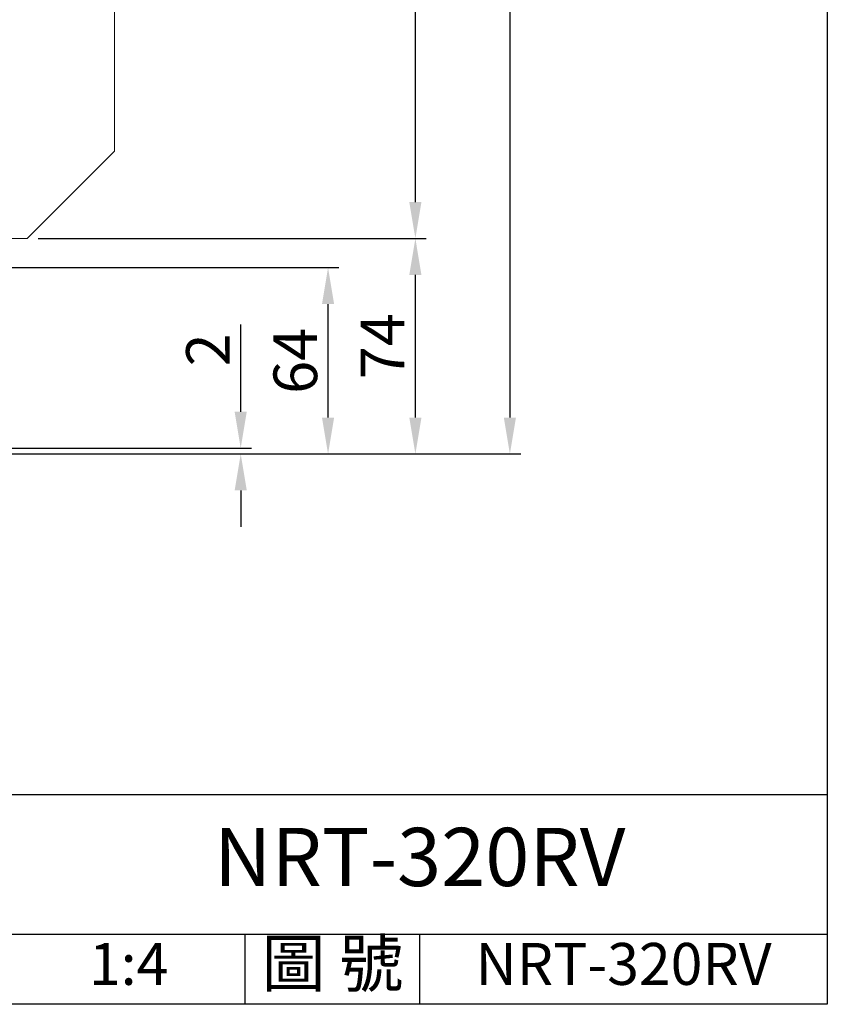
# Model space of a CAD drawing. Extents: x 5 to 3924, y 5 to 2602.
# Drawn here: x 1288 to 1565, y 5 to 343 of the extents above; entities that cross this region are included whole.
import ezdxf
from ezdxf.enums import TextEntityAlignment as Align

# ---------------------------------------------------------------- set-up
doc = ezdxf.new("R2010")
doc.units = 0
doc.header["$LTSCALE"] = 4
doc.layers.get('Defpoints').update_dxf_attribs({"linetype": 'CONTINUOUS'})
for name, color, linetype in [('BORDER', 7, 'CONTINUOUS'), ('dim', 225, 'CONTINUOUS'), ('NRT-320RV', 7, 'CONTINUOUS')]:
    doc.layers.add(name, color=color, linetype=linetype)
doc.styles.add('CHINA', font='romans.shx', dxfattribs={"width": 0.9, "bigfont": 'chineset.shx'})
doc.styles.get("Standard").update_dxf_attribs({"font": 'romant.shx', "bigfont": 'chineset.shx'})
doc.styles.add('細明體', font='KAIU.TTF')
doc.dimstyles.get("Standard").update_dxf_attribs({"dimtxt": 2.5, "dimasz": 2.5, "dimexe": 1.25, "dimexo": 0.625, "dimtad": 1, "dimdec": 4, "dimdsep": 46, "dimlunit": 6, "dimtxsty": 'Standard', "dimcen": 2.5, "dimadec": 0, "dimazin": 0, "dimtfac": 1, "dimtdec": 4, "dimtmove": 0, "dimatfit": 3, "dimfxl": 0, "dimtolj": 1, "dimtzin": 0, "dimarcsym": 0})

# ---------------------------------------------------------------- blocks, each defined once
blk = doc.blocks.new('AA3')
at = {"layer": 'BORDER', "color": 8, "linetype": 'Continuous'}
for p, q in [((186.5, -146.065), (16.5, -146.065)), ((136.5, -152.065), (136.5, -146.065)), ((151.5, -152.065), (151.5, -146.065))]:
    blk.add_line(p, q, dxfattribs=at)
at = {"layer": 'BORDER', "color": 7, "linetype": 'Continuous'}
blk.add_lwpolyline([(-203.5, 114.935), (186.5, 114.935), (186.5, -152.065), (-203.5, -152.065)], close=True, dxfattribs=at)
blk.add_lwpolyline([(-78.5, -152.065), (-78.5, -134.065), (186.5, -134.065)], dxfattribs=at)
at = {"layer": 'BORDER', "color": 8, "linetype": 'Continuous', "style": 'CHINA'}
blk.add_text('圖 號', height=4, dxfattribs=at).set_placement((144, -149.065), align=Align.MIDDLE)
at = {"layer": 'dim', "color": 135, "linetype": 'Continuous'}
for tag, p in [('DATE3', (86.5, -137.065)), ('DATE1', (86.5, -143.065)), ('DATE2', (86.5, -149.065))]:
    blk.add_attdef(tag, text='', height=3.6, dxfattribs=at).set_placement(p, align=Align.MIDDLE)
at = {"layer": 'dim', "color": 35, "linetype": 'Continuous', "style": '細明體', "width": 4.238911}
blk.add_attdef('LTD', text='', height=10, dxfattribs=at).set_placement((-74.5, -146.565), (12.5, -146.565), align=Align.FIT)
at = {"layer": 'dim', "color": 134, "linetype": 'Continuous'}
for tag, height, p in [('ITEM', 5, (151.5, -140.065)), ('SCALE', 3.6, (126.5, -149.065)), ('PNUM', 3.6, (169, -149.065))]:
    blk.add_attdef(tag, text='', height=height, dxfattribs=at).set_placement(p, align=Align.MIDDLE)
blk = doc.blocks.new('NRT-320RV-F')
at = {"layer": 'NRT-320RV', "color": 7, "linetype": 'Continuous', "lineweight": 15}
for p, q in [((504, 104), (504, 385)), ((474, 74), (504, 104)), ((474, 74), (205, 74))]:
    blk.add_line(p, q, dxfattribs=at)
blk = doc.blocks.new('*D31')
at = {"layer": 'Defpoints', "color": 0}
for p in [(980.14, 193.96), (1187.57, 195.96), (1363.5, 195.96)]:
    blk.add_point(p, dxfattribs=at)
at = {"layer": 'dim', "color": 225, "lineweight": -2}
for p, q in [((1363.5, 208.46), (1363.5, 238.46)), ((983.89, 193.96), (1367.25, 193.96)), ((1191.32, 195.96), (1367.25, 195.96)), ((1363.5, 181.46), (1363.5, 168.96))]:
    blk.add_line(p, q, dxfattribs=at)
at = {"layer": 'dim', "color": 225}
for points in [[(1361.41, 208.46), (1365.58, 208.46), (1363.5, 195.96)], [(1361.41, 181.46), (1365.58, 181.46), (1363.5, 193.96)]]:
    blk.add_solid(points, dxfattribs=at)
at = {"layer": 'dim', "color": 220, "insert": (1352.25, 229.71), "char_height": 15, "attachment_point": 5, "rotation": 90}
blk.add_mtext('\\A1;2', dxfattribs=at)
blk = doc.blocks.new('_None')
blk = doc.blocks.new('*D32')
at = {"layer": 'Defpoints', "color": 0}
for p in [(1225.14, 257.96), (1393.5, 257.96), (980.14, 193.96)]:
    blk.add_point(p, dxfattribs=at)
at = {"layer": 'dim', "color": 225, "lineweight": -2}
for p, q in [((1228.89, 257.96), (1397.25, 257.96)), ((1393.5, 206.46), (1393.5, 245.46)), ((983.89, 193.96), (1397.25, 193.96))]:
    blk.add_line(p, q, dxfattribs=at)
at = {"layer": 'dim', "color": 225}
for points in [[(1391.41, 245.46), (1395.58, 245.46), (1393.5, 257.96)], [(1391.41, 206.46), (1395.58, 206.46), (1393.5, 193.96)]]:
    blk.add_solid(points, dxfattribs=at)
at = {"layer": 'dim', "color": 220, "insert": (1382.25, 225.96), "char_height": 15, "attachment_point": 5, "rotation": 90}
blk.add_mtext('\\A1;64', dxfattribs=at)
blk = doc.blocks.new('*D33')
at = {"layer": 'Defpoints', "color": 0}
for p in [(1290.14, 267.96), (1423.5, 267.96), (980.14, 193.96)]:
    blk.add_point(p, dxfattribs=at)
at = {"layer": 'dim', "color": 225, "lineweight": -2}
for p, q in [((1293.89, 267.96), (1427.25, 267.96)), ((1423.5, 206.46), (1423.5, 255.46)), ((983.89, 193.96), (1427.25, 193.96))]:
    blk.add_line(p, q, dxfattribs=at)
at = {"layer": 'dim', "color": 225}
for points in [[(1421.41, 255.46), (1425.58, 255.46), (1423.5, 267.96)], [(1421.41, 206.46), (1425.58, 206.46), (1423.5, 193.96)]]:
    blk.add_solid(points, dxfattribs=at)
at = {"layer": 'dim', "color": 220, "insert": (1412.25, 230.96), "char_height": 15, "attachment_point": 5, "rotation": 90}
blk.add_mtext('\\A1;74', dxfattribs=at)
blk = doc.blocks.new('*D34')
at = {"layer": 'Defpoints', "color": 0}
for p in [(1320.14, 578.96), (1423.5, 578.96), (1290.14, 267.96)]:
    blk.add_point(p, dxfattribs=at)
at = {"layer": 'dim', "color": 225, "lineweight": -2}
for p, q in [((1323.89, 578.96), (1427.25, 578.96)), ((1423.5, 280.46), (1423.5, 566.46)), ((1293.89, 267.96), (1427.25, 267.96))]:
    blk.add_line(p, q, dxfattribs=at)
at = {"layer": 'dim', "color": 225}
for points in [[(1421.41, 566.46), (1425.58, 566.46), (1423.5, 578.96)], [(1421.41, 280.46), (1425.58, 280.46), (1423.5, 267.96)]]:
    blk.add_solid(points, dxfattribs=at)
at = {"layer": 'dim', "color": 220, "insert": (1412.25, 423.46), "char_height": 15, "attachment_point": 5, "rotation": 90}
blk.add_mtext('\\A1;311', dxfattribs=at)
blk = doc.blocks.new('*D35')
at = {"layer": 'Defpoints', "color": 0}
for p in [(1320.14, 578.96), (980.14, 193.96), (1455.97, 193.96)]:
    blk.add_point(p, dxfattribs=at)
at = {"layer": 'dim', "color": 225, "lineweight": -2}
for p, q in [((1323.89, 578.96), (1459.72, 578.96)), ((1455.97, 566.46), (1455.97, 206.46)), ((983.89, 193.96), (1459.72, 193.96))]:
    blk.add_line(p, q, dxfattribs=at)
at = {"layer": 'dim', "color": 225}
for points in [[(1453.88, 566.46), (1458.05, 566.46), (1455.97, 578.96)], [(1453.88, 206.46), (1458.05, 206.46), (1455.97, 193.96)]]:
    blk.add_solid(points, dxfattribs=at)
at = {"layer": 'dim', "color": 220, "insert": (1444.72, 390.5), "char_height": 15, "attachment_point": 5, "rotation": 90}
blk.add_mtext('\\A1;385', dxfattribs=at)

msp = doc.modelspace()

# ---------------------------------------------------------------- block references
at = {"layer": 'BORDER', "color": 7, "linetype": 'Continuous'}
ref = msp.add_blockref('AA3', (819, 613.259), dxfattribs=dict(at, xscale=4.000000000000003, yscale=4.000000000000003, zscale=4))
ref.add_attrib('PNUM', 'NRT-320RV', dxfattribs={"layer": 'dim', "color": 134, "linetype": 'Continuous', "height": 14.4}).set_placement((1495, 17), align=Align.MIDDLE)
ref.add_attrib('SCALE', '1:4', dxfattribs={"layer": 'dim', "color": 134, "linetype": 'Continuous', "height": 14.4}).set_placement((1325, 17), align=Align.MIDDLE)
ref.add_attrib('ITEM', 'NRT-320RV', dxfattribs={"layer": 'dim', "color": 134, "linetype": 'Continuous', "height": 20}).set_placement((1425, 53), align=Align.MIDDLE)
at = {"layer": 'NRT-320RV', "color": 7, "linetype": 'Continuous'}
msp.add_blockref('NRT-320RV-F', (816.144, 193.962), dxfattribs=at)

# ---------------------------------------------------------------- dimensions: what is measured, and where the dimension line sits
at = {"layer": 'dim', "color": 220}
for base, p1, p2, picture, middle in [((1455.966, 193.962), (1320.144, 578.962), (980.144, 193.962), '*D35', (1455.966, 390.498)), ((1363.496, 195.962), (980.144, 193.962), (1187.571, 195.962), '*D31', (1363.496, 229.712))]:
    dim = msp.add_linear_dim(base=base, p1=p1, p2=p2, angle=90, dimstyle='Standard', override={"dimscale": 5, "dimtxt": 3, "dimexe": 0.75, "dimexo": 0.75, "dimgap": 0.75, "dimtad": 3, "dimdec": 2, "dimlunit": 2, "dimblk1": 'None', "dimcen": 0, "dimclrd": 225, "dimclre": 225, "dimclrt": 220, "dimadec": 2, "dimazin": 2, "dimtp": 0.04, "dimtfac": 0.6, "dimtdec": 2, "dimtofl": 0, "dimatfit": 2, "dimtzin": 8}, dxfattribs=at)
    dim.commit()
    dim.dimension.update_dxf_attribs({"geometry": picture, "text_midpoint": middle, "dimtype": 160})
for base, p1, p2, override, picture, middle in [((1423.496, 578.962), (1290.144, 267.962), (1320.144, 578.962), {"dimscale": 5, "dimtxt": 3, "dimexe": 0.75, "dimexo": 0.75, "dimgap": 0.75, "dimtad": 3, "dimdec": 2, "dimlunit": 2, "dimblk1": 'None', "dimcen": 0, "dimclrd": 225, "dimclre": 225, "dimclrt": 220, "dimadec": 2, "dimazin": 2, "dimtp": 0.04, "dimtfac": 0.6, "dimtdec": 2, "dimtofl": 0, "dimtmove": 1, "dimatfit": 2, "dimtzin": 8}, '*D34', (1412.246, 423.462)), ((1423.496, 267.962), (980.144, 193.962), (1290.144, 267.962), {"dimscale": 5, "dimtxt": 3, "dimexe": 0.75, "dimexo": 0.75, "dimgap": 0.75, "dimtad": 3, "dimdec": 2, "dimlunit": 2, "dimblk1": 'None', "dimcen": 0, "dimclrd": 225, "dimclre": 225, "dimclrt": 220, "dimadec": 2, "dimazin": 2, "dimtp": 0.04, "dimtfac": 0.6, "dimtdec": 2, "dimtofl": 0, "dimatfit": 2, "dimtzin": 8}, '*D33', (1412.246, 230.962)), ((1393.496, 257.962), (980.144, 193.962), (1225.144, 257.962), {"dimscale": 5, "dimtxt": 3, "dimexe": 0.75, "dimexo": 0.75, "dimgap": 0.75, "dimtad": 3, "dimdec": 2, "dimlunit": 2, "dimblk1": 'None', "dimcen": 0, "dimclrd": 225, "dimclre": 225, "dimclrt": 220, "dimadec": 2, "dimazin": 2, "dimtp": 0.04, "dimtfac": 0.6, "dimtdec": 2, "dimtofl": 0, "dimatfit": 2, "dimtzin": 8}, '*D32', (1382.246, 225.962))]:
    dim = msp.add_linear_dim(base=base, p1=p1, p2=p2, angle=90, dimstyle='Standard', override=override, dxfattribs=at)
    dim.commit()
    dim.dimension.update_dxf_attribs({"geometry": picture, "text_midpoint": middle})

doc.saveas('drawing.dxf')
